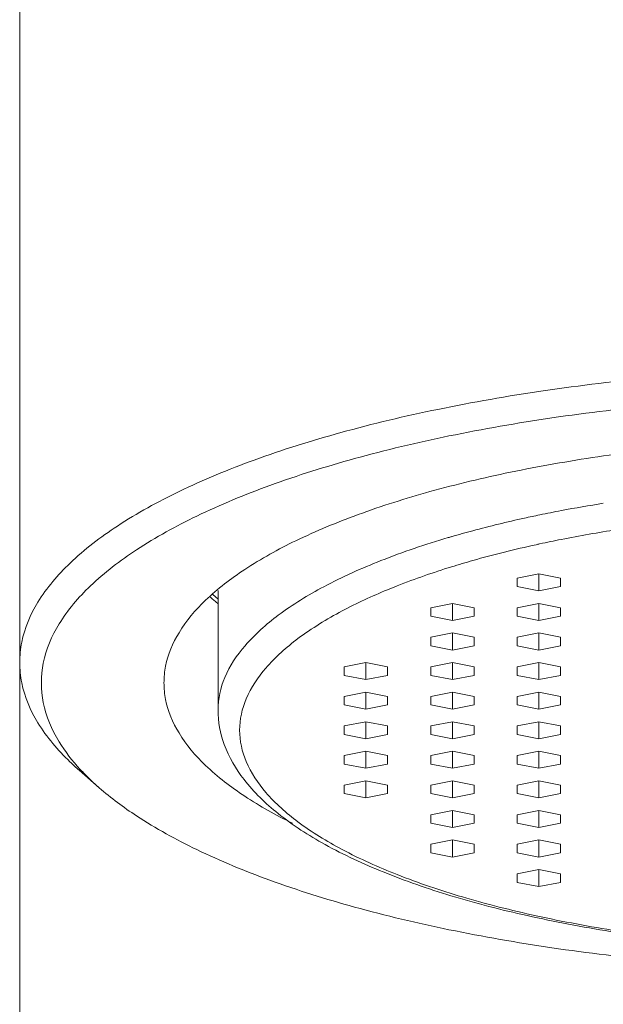
# Model space of a CAD drawing. Units: millimetres. Extents: x 791 to 896, y 58 to 146.
# Drawn here: x 877 to 879, y 116 to 119 of the extents above; entities that cross this region are included whole.
import ezdxf

# ---------------------------------------------------------------- set-up
doc = ezdxf.new("R2010")
doc.units = ezdxf.units.MM
doc.layers.get('0').update_dxf_attribs({"lineweight": 0})
doc.layers.add('02___PRT_ALL_AXES', color=7, linetype='Continuous', lineweight=0)

msp = doc.modelspace()

# ---------------------------------------------------------------- linework, layer by layer
at = {"color": 7, "linetype": 'Continuous', "lineweight": 0}
for p, q in [((878.7496, 117.4339), (878.6896, 117.422)), ((878.6896, 117.422), (878.6896, 117.3983)), ((878.8096, 117.422), (878.7496, 117.4339)), ((878.7496, 117.3865), (878.7496, 117.4339)), ((878.8096, 117.3983), (878.8096, 117.422)), ((878.6896, 117.3983), (878.7496, 117.3865)), ((878.7496, 117.3865), (878.8096, 117.3983)), ((877.8596, 117.3632), (877.845, 117.3761)), ((877.8596, 117.3504), (877.8467, 117.3616)), ((878.5096, 117.3518), (878.4496, 117.3399)), ((878.4496, 117.3399), (878.4496, 117.3162)), ((878.5696, 117.3399), (878.5096, 117.3518)), ((878.5096, 117.3044), (878.5096, 117.3518)), ((878.5696, 117.3162), (878.5696, 117.3399)), ((878.7496, 117.3518), (878.6896, 117.3399)), ((878.6896, 117.3399), (878.6896, 117.3162)), ((878.8096, 117.3399), (878.7496, 117.3518)), ((878.7496, 117.3044), (878.7496, 117.3518)), ((878.8096, 117.3162), (878.8096, 117.3399)), ((878.4496, 117.3162), (878.5096, 117.3044)), ((878.5096, 117.3044), (878.5696, 117.3162)), ((878.6896, 117.3162), (878.7496, 117.3044)), ((878.7496, 117.3044), (878.8096, 117.3162)), ((878.5096, 117.2697), (878.4496, 117.2579)), ((878.4496, 117.2579), (878.4496, 117.2342)), ((878.5696, 117.2579), (878.5096, 117.2697)), ((878.5096, 117.2223), (878.5096, 117.2697)), ((878.5696, 117.2342), (878.5696, 117.2579)), ((878.7496, 117.2697), (878.6896, 117.2579)), ((878.6896, 117.2579), (878.6896, 117.2342)), ((878.8096, 117.2579), (878.7496, 117.2697)), ((878.7496, 117.2223), (878.7496, 117.2697)), ((878.8096, 117.2342), (878.8096, 117.2579)), ((878.4496, 117.2342), (878.5096, 117.2223)), ((878.5096, 117.2223), (878.5696, 117.2342)), ((878.6896, 117.2342), (878.7496, 117.2223)), ((878.7496, 117.2223), (878.8096, 117.2342)), ((877.3096, 117.1877), (877.3096, 84.7021)), ((878.2696, 117.1876), (878.2096, 117.1758)), ((878.2096, 117.1758), (878.2096, 117.1521)), ((878.3296, 117.1758), (878.2696, 117.1876)), ((878.2696, 117.1402), (878.2696, 117.1876)), ((878.3296, 117.1521), (878.3296, 117.1758)), ((878.5096, 117.1876), (878.4496, 117.1758)), ((878.4496, 117.1758), (878.4496, 117.1521)), ((878.5696, 117.1758), (878.5096, 117.1876)), ((878.5096, 117.1402), (878.5096, 117.1876)), ((878.5696, 117.1521), (878.5696, 117.1758)), ((878.7496, 117.1876), (878.6896, 117.1758)), ((878.6896, 117.1758), (878.6896, 117.1521)), ((878.8096, 117.1758), (878.7496, 117.1876)), ((878.7496, 117.1402), (878.7496, 117.1876)), ((878.8096, 117.1521), (878.8096, 117.1758)), ((878.2096, 117.1521), (878.2696, 117.1402)), ((878.2696, 117.1402), (878.3296, 117.1521)), ((878.4496, 117.1521), (878.5096, 117.1402)), ((878.5096, 117.1402), (878.5696, 117.1521)), ((878.6896, 117.1521), (878.7496, 117.1402)), ((878.7496, 117.1402), (878.8096, 117.1521)), ((878.2696, 117.1055), (878.2096, 117.0937)), ((878.2096, 117.0937), (878.2096, 117.07)), ((878.3296, 117.0937), (878.2696, 117.1055)), ((878.2696, 117.0581), (878.2696, 117.1055)), ((878.3296, 117.07), (878.3296, 117.0937)), ((878.5096, 117.1055), (878.4496, 117.0937)), ((878.4496, 117.0937), (878.4496, 117.07)), ((878.5696, 117.0937), (878.5096, 117.1055)), ((878.5096, 117.0581), (878.5096, 117.1055)), ((878.5696, 117.07), (878.5696, 117.0937)), ((878.7496, 117.1055), (878.6896, 117.0937)), ((878.6896, 117.0937), (878.6896, 117.07)), ((878.8096, 117.0937), (878.7496, 117.1055)), ((878.7496, 117.0581), (878.7496, 117.1055)), ((878.8096, 117.07), (878.8096, 117.0937)), ((878.2096, 117.07), (878.2696, 117.0581)), ((878.2696, 117.0581), (878.3296, 117.07)), ((878.4496, 117.07), (878.5096, 117.0581)), ((878.5096, 117.0581), (878.5696, 117.07)), ((878.6896, 117.07), (878.7496, 117.0581)), ((878.7496, 117.0581), (878.8096, 117.07)), ((878.2696, 117.0235), (878.2096, 117.0116)), ((878.2096, 117.0116), (878.2096, 116.9879)), ((878.3296, 117.0116), (878.2696, 117.0235)), ((878.2696, 116.9761), (878.2696, 117.0235)), ((878.3296, 116.9879), (878.3296, 117.0116)), ((878.5096, 117.0235), (878.4496, 117.0116)), ((878.4496, 117.0116), (878.4496, 116.9879)), ((878.5696, 117.0116), (878.5096, 117.0235)), ((878.5096, 116.9761), (878.5096, 117.0235)), ((878.5696, 116.9879), (878.5696, 117.0116)), ((878.7496, 117.0235), (878.6896, 117.0116)), ((878.6896, 117.0116), (878.6896, 116.9879)), ((878.8096, 117.0116), (878.7496, 117.0235)), ((878.7496, 116.9761), (878.7496, 117.0235)), ((878.8096, 116.9879), (878.8096, 117.0116)), ((878.2096, 116.9879), (878.2696, 116.9761)), ((878.2696, 116.9761), (878.3296, 116.9879)), ((878.4496, 116.9879), (878.5096, 116.9761)), ((878.5096, 116.9761), (878.5696, 116.9879)), ((878.6896, 116.9879), (878.7496, 116.9761)), ((878.7496, 116.9761), (878.8096, 116.9879)), ((878.2696, 116.9414), (878.2096, 116.9295)), ((878.2096, 116.9295), (878.2096, 116.9058)), ((878.3296, 116.9295), (878.2696, 116.9414)), ((878.2696, 116.894), (878.2696, 116.9414)), ((878.3296, 116.9058), (878.3296, 116.9295)), ((878.5096, 116.9414), (878.4496, 116.9295)), ((878.4496, 116.9295), (878.4496, 116.9058)), ((878.5696, 116.9295), (878.5096, 116.9414)), ((878.5096, 116.894), (878.5096, 116.9414)), ((878.5696, 116.9058), (878.5696, 116.9295)), ((878.7496, 116.9414), (878.6896, 116.9295)), ((878.6896, 116.9295), (878.6896, 116.9058)), ((878.8096, 116.9295), (878.7496, 116.9414)), ((878.7496, 116.894), (878.7496, 116.9414)), ((878.8096, 116.9058), (878.8096, 116.9295)), ((878.2096, 116.9058), (878.2696, 116.894)), ((878.2696, 116.894), (878.3296, 116.9058)), ((878.4496, 116.9058), (878.5096, 116.894)), ((878.5096, 116.894), (878.5696, 116.9058)), ((878.6896, 116.9058), (878.7496, 116.894)), ((878.7496, 116.894), (878.8096, 116.9058)), ((877.5301, 116.84), (877.4742, 116.8889)), ((878.2696, 116.8593), (878.2096, 116.8474)), ((878.2096, 116.8474), (878.2096, 116.8237)), ((878.3296, 116.8474), (878.2696, 116.8593)), ((878.2696, 116.8119), (878.2696, 116.8593)), ((878.3296, 116.8237), (878.3296, 116.8474)), ((878.5096, 116.8593), (878.4496, 116.8474)), ((878.4496, 116.8474), (878.4496, 116.8237)), ((878.5696, 116.8474), (878.5096, 116.8593)), ((878.5096, 116.8119), (878.5096, 116.8593)), ((878.5696, 116.8237), (878.5696, 116.8474)), ((878.7496, 116.8593), (878.6896, 116.8474)), ((878.6896, 116.8474), (878.6896, 116.8237)), ((878.8096, 116.8474), (878.7496, 116.8593)), ((878.7496, 116.8119), (878.7496, 116.8593)), ((878.8096, 116.8237), (878.8096, 116.8474)), ((878.2096, 116.8237), (878.2696, 116.8119)), ((878.2696, 116.8119), (878.3296, 116.8237)), ((878.4496, 116.8237), (878.5096, 116.8119)), ((878.5096, 116.8119), (878.5696, 116.8237)), ((878.6896, 116.8237), (878.7496, 116.8119)), ((878.7496, 116.8119), (878.8096, 116.8237)), ((878.5096, 116.7772), (878.4496, 116.7653)), ((878.4496, 116.7653), (878.4496, 116.7417)), ((878.5696, 116.7653), (878.5096, 116.7772)), ((878.5096, 116.7298), (878.5096, 116.7772)), ((878.5696, 116.7417), (878.5696, 116.7653)), ((878.7496, 116.7772), (878.6896, 116.7653)), ((878.6896, 116.7653), (878.6896, 116.7417)), ((878.8096, 116.7653), (878.7496, 116.7772)), ((878.7496, 116.7298), (878.7496, 116.7772)), ((878.8096, 116.7417), (878.8096, 116.7653)), ((878.4496, 116.7417), (878.5096, 116.7298)), ((878.5096, 116.7298), (878.5696, 116.7417)), ((878.6896, 116.7417), (878.7496, 116.7298)), ((878.7496, 116.7298), (878.8096, 116.7417)), ((878.5096, 116.6951), (878.4496, 116.6833)), ((878.4496, 116.6833), (878.4496, 116.6596)), ((878.5696, 116.6833), (878.5096, 116.6951)), ((878.5096, 116.6477), (878.5096, 116.6951)), ((878.5696, 116.6596), (878.5696, 116.6833)), ((878.7496, 116.6951), (878.6896, 116.6833)), ((878.6896, 116.6833), (878.6896, 116.6596)), ((878.8096, 116.6833), (878.7496, 116.6951)), ((878.7496, 116.6477), (878.7496, 116.6951)), ((878.8096, 116.6596), (878.8096, 116.6833)), ((878.4496, 116.6596), (878.5096, 116.6477)), ((878.5096, 116.6477), (878.5696, 116.6596)), ((878.6896, 116.6596), (878.7496, 116.6477)), ((878.7496, 116.6477), (878.8096, 116.6596)), ((878.7496, 116.613), (878.6896, 116.6012)), ((878.6896, 116.6012), (878.6896, 116.5775)), ((878.8096, 116.6012), (878.7496, 116.613)), ((878.7496, 116.5656), (878.7496, 116.613)), ((878.8096, 116.5775), (878.8096, 116.6012)), ((878.6896, 116.5775), (878.7496, 116.5656)), ((878.7496, 116.5656), (878.8096, 116.5775))]:
    msp.add_line(p, q, dxfattribs=at)
at = {"color": 9, "linetype": 'Continuous', "lineweight": 0}
for centre, radius, start, end in [((879.5552, 113.6884), 3.9908, 99.0396, 100.7336), ((879.5023, 113.9707), 3.7036, 100.7441, 101.6905), ((879.2957, 114.8401), 2.8098, 105.0505, 106.2958), ((879.2663, 114.9416), 2.7042, 106.3027, 106.5052), ((879.4911, 114.1029), 3.4932, 101.2186, 102.2217), ((879.273, 114.9807), 2.5885, 105.8463, 107.2112)]:
    msp.add_arc(centre, radius, start, end, dxfattribs=at)
at = {"color": 7, "linetype": 'Continuous', "lineweight": 0}
msp.add_arc((878.2711, 117.8463), 0.6442, 227.6723, 228.7977, dxfattribs=at)
for points, knots in [([(877.3097, 117.1877), (877.3097, 117.2065), (877.3154, 117.2655), (877.3581, 117.3648), (877.452, 117.4736), (877.5862, 117.5757), (877.7588, 117.6702), (877.9669, 117.7558), (878.2071, 117.831), (878.4752, 117.8946), (878.766, 117.9452), (879.0732, 117.9818), (879.3896, 118.0037), (879.6028, 118.0085), (879.7096, 118.0085)], [0, 0, 0, 0, 0.056476, 0.176532, 0.316605, 0.483562, 0.679904, 0.905254, 1.157629, 1.434268, 1.731243, 2.042702, 2.361969, 2.682277, 2.682277, 2.682277, 2.682277]), ([(877.4773, 116.8912), (877.4555, 116.9149), (877.4115, 116.9713), (877.3679, 117.0724), (877.3679, 117.1903), (877.4169, 117.3039), (877.5084, 117.4101), (877.6393, 117.5096), (877.8076, 117.6017), (878.0105, 117.6852), (878.2447, 117.7586), (878.5061, 117.8206), (878.7897, 117.8699), (879.0892, 117.9055), (879.3976, 117.9269), (879.6055, 117.9316), (879.7096, 117.9316)], [0, 0, 0, 0, 0.096457, 0.213514, 0.323113, 0.440171, 0.576748, 0.739537, 0.930979, 1.150705, 1.396782, 1.666517, 1.956079, 2.259762, 2.571057, 2.883269, 2.883269, 2.883269, 2.883269]), ([(877.4742, 116.8889), (877.4656, 116.8964), (877.4228, 116.9356), (877.3581, 117.0107), (877.3154, 117.1099), (877.3097, 117.1689), (877.3097, 117.1877)], [0, 0, 0, 0, 0.0340864, 0.1741574, 0.2942116, 0.3506769, 0.3506769, 0.3506769, 0.3506769]), ([(879.7096, 116.3839), (879.6226, 116.3839), (879.4502, 116.3882), (879.1958, 116.4071), (878.9515, 116.4384), (878.7218, 116.4815), (878.511, 116.5358), (878.323, 116.6007), (878.1612, 116.6756), (878.0294, 116.7601), (877.9319, 116.8534), (877.8728, 116.9533), (877.8596, 117.0236), (877.8596, 117.0561)], [0, 0, 0, 0, 0.260868, 0.517246, 0.76481, 0.999553, 1.21796, 1.417219, 1.595432, 1.751616, 1.885089, 1.996632, 2.094347, 2.094347, 2.094347, 2.094347]), ([(877.53, 116.84), (877.5217, 116.8473), (877.5036, 116.8639), (877.4864, 116.8813), (877.4773, 116.8912)], [0, 0, 0, 0, 0.03318044, 0.07352092, 0.07352092, 0.07352092, 0.07352092]), ([(879.7096, 116.331), (879.6055, 116.331), (879.3976, 116.3357), (879.0892, 116.3571), (878.7896, 116.3927), (878.5061, 116.4421), (878.2447, 116.504), (878.0105, 116.5774), (877.8076, 116.6609), (877.649, 116.7477), (877.5626, 116.8115), (877.53, 116.84)], [0, 0, 0, 0, 0.312217, 0.623522, 0.927209, 1.216772, 1.486504, 1.732579, 1.952303, 2.143744, 2.273472, 2.273472, 2.273472, 2.273472])]:
    msp.add_open_spline(points, degree=3, knots=knots, dxfattribs=at)
at = {"color": 9, "linetype": 'Continuous', "lineweight": 0}
for points, knots in [([(878.8115, 117.5293), (878.8628, 117.5395), (878.9936, 117.5625), (879.2082, 117.5896), (879.3717, 117.6017), (879.455, 117.6057)], [0, 0, 0, 0, 0.1569854, 0.3982413, 0.6485022, 0.6485022, 0.6485022, 0.6485022]), ([(878.566, 117.5535), (878.6135, 117.5663), (878.6754, 117.5813), (878.7377, 117.5946), (878.7519, 117.5975)], [0, 0, 0, 0, 0.1475288, 0.190998, 0.190998, 0.190998, 0.190998]), ([(877.8596, 117.0561), (877.8596, 117.0868), (877.8744, 117.1528), (877.9355, 117.2429), (878.0309, 117.3271), (878.159, 117.4051), (878.3176, 117.4761), (878.435, 117.5156), (878.4981, 117.5343)], [0, 0, 0, 0, 0.0919957, 0.1965419, 0.3216958, 0.4709623, 0.6448725, 0.8421316, 0.8421316, 0.8421316, 0.8421316]), ([(878.5662, 117.4708), (878.6243, 117.4873), (878.6862, 117.5026), (878.7484, 117.5162), (878.7516, 117.5169)], [0, 0, 0, 0, 0.1811457, 0.1910781, 0.1910781, 0.1910781, 0.1910781]), ([(878.3293, 117.3896), (878.3385, 117.3934), (878.3968, 117.4169), (878.4564, 117.4375), (878.5071, 117.4533)], [0, 0, 0, 0, 0.0296591, 0.1888433, 0.1888433, 0.1888433, 0.1888433]), ([(879.7096, 116.3875), (879.6247, 116.3875), (879.4563, 116.3916), (879.2082, 116.4099), (878.9701, 116.44), (878.747, 116.4812), (878.5432, 116.5327), (878.3628, 116.5934), (878.2093, 116.6621), (878.0854, 116.7376), (877.993, 116.819), (877.934, 116.9063), (877.9128, 116.9998), (877.934, 117.0932), (877.993, 117.1805), (878.0854, 117.2619), (878.2008, 117.3323), (878.2866, 117.3719), (878.3293, 117.3896)], [0, 0, 0, 0, 0.254658, 0.504919, 0.746174, 0.974227, 1.185297, 1.376179, 1.544467, 1.688907, 1.810014, 1.911178, 2.000196, 2.089214, 2.190378, 2.311485, 2.455925, 2.59459, 2.59459, 2.59459, 2.59459])]:
    msp.add_open_spline(points, degree=3, knots=knots, dxfattribs=at)
at = {"layer": '02___PRT_ALL_AXES', "color": 7, "linetype": 'Continuous', "lineweight": 0}
for p, q in [((877.3096, 117.1877), (877.3096, 120.7021)), ((877.8596, 117.0561), (877.8596, 117.3876))]:
    msp.add_line(p, q, dxfattribs=at)
for points, knots in [([(879.7096, 117.8154), (879.6188, 117.8154), (879.4386, 117.8112), (879.1727, 117.7924), (878.9167, 117.7616), (878.6754, 117.7193), (878.4531, 117.6662), (878.254, 117.6035), (878.0815, 117.5322), (877.9386, 117.4536), (877.8274, 117.3688), (877.7497, 117.2783), (877.7144, 117.1959), (877.7097, 117.1469), (877.7097, 117.1313)], [0, 0, 0, 0, 0.272408, 0.540342, 0.799444, 1.045586, 1.275001, 1.484428, 1.6713, 1.834024, 1.972442, 2.088656, 2.188337, 2.235238, 2.235238, 2.235238, 2.235238]), ([(877.7097, 117.1313), (877.7097, 117.1157), (877.7144, 117.0667), (877.7497, 116.9843), (877.8274, 116.8938), (877.9358, 116.8111), (878.0208, 116.7638), (878.0664, 116.7414)], [0, 0, 0, 0, 0.0469017, 0.1465824, 0.2627961, 0.4012146, 0.5536582, 0.5536582, 0.5536582, 0.5536582])]:
    msp.add_open_spline(points, degree=3, knots=knots, dxfattribs=at)

doc.saveas('drawing.dxf')
